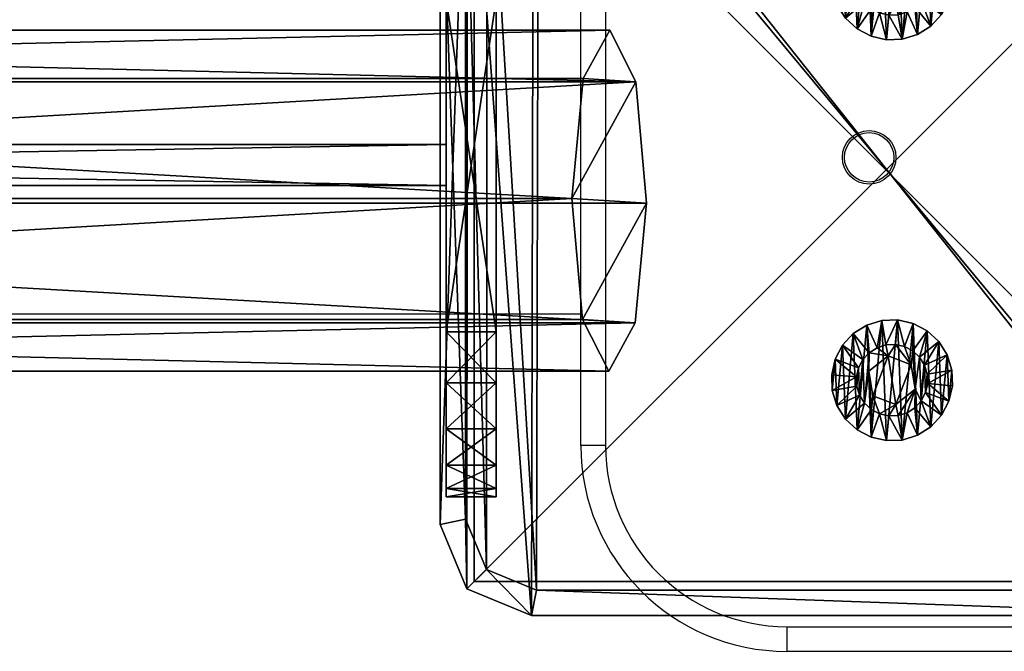
# Model space of a CAD drawing. Units: centimetres. Extents: x -574 to 563, y -454 to 516.
# Drawn here: x -1 to 11, y 284 to 292 of the extents above; entities that cross this region are included whole.
import ezdxf

# ---------------------------------------------------------------- set-up
doc = ezdxf.new("R2010")
doc.units = ezdxf.units.CM
doc.header["$LTSCALE"] = 2.54
doc.layers.get('0').update_dxf_attribs({"true_color": 0xff5454})
doc.layers.add('VP-EQ', color=7, linetype='Continuous', true_color=0x8a3492)

# ---------------------------------------------------------------- blocks, each defined once
blk = doc.blocks.new('Grupuj_7')
at = {"color": 0}
mesh = blk.add_polyface(dxfattribs=at)
corners = [(0, 1.423, 0.478), (0.05, 1.466, 0.665), (0.05, 1.423, 0.478), (0, 1.466, 0.665)]
mesh.append_faces([[corners[k] for k in face] for face in [(0, 1, 2), (1, 0, 3)]], dxfattribs={"vtx0": -1, "color": 0})
mesh = blk.add_polyface(dxfattribs=at)
corners = [(0, 1.466, 0.665), (0.05, 1.458, 0.857), (0.05, 1.466, 0.665), (0, 1.458, 0.857)]
mesh.append_faces([[corners[k] for k in face] for face in [(0, 1, 2), (1, 0, 3)]], dxfattribs={"vtx0": -1, "color": 0})
mesh = blk.add_polyface(dxfattribs=at)
corners = [(0, 0.042, 0.988), (0, 0.007, 0.608), (0, 0, 0.8), (0, 0.064, 0.425), (0, 0.132, 1.158), (0, 0.167, 0.262), (0, 0.262, 1.299), (0, 0.308, 0.132), (0, 0.425, 1.401), (0, 0.478, 0.042), (0, 0.608, 1.458), (0, 0.665, 0), (0, 0.8, 1.466), (0, 0.857, 0.007), (0, 0.988, 1.423), (0, 1.041, 0.064), (0, 1.158, 1.334), (0, 1.203, 0.167), (0, 1.299, 1.203), (0, 1.334, 0.308), (0, 1.401, 1.041), (0, 1.423, 0.478), (0, 1.458, 0.857), (0, 1.466, 0.665)]
mesh.append_faces([[corners[k] for k in face] for face in [(0, 1, 2), (21, 22, 23)]], dxfattribs={"vtx0": -1, "color": 0})
mesh.append_faces([[corners[k] for k in face] for face in [(1, 0, 3), (3, 4, 5), (5, 6, 7), (7, 8, 9), (9, 10, 11), (11, 12, 13), (13, 14, 15), (15, 16, 17), (17, 18, 19), (19, 20, 21)]], dxfattribs={"vtx0": -1, "vtx1": -1, "color": 0})
mesh.append_faces([[corners[k] for k in face] for face in [(3, 0, 4), (5, 4, 6), (7, 6, 8), (9, 8, 10), (11, 10, 12), (13, 12, 14), (15, 14, 16), (17, 16, 18), (19, 18, 20), (21, 20, 22)]], dxfattribs={"vtx0": -1, "vtx2": -1, "color": 0})
mesh = blk.add_polyface(dxfattribs=at)
corners = [(0, 1.458, 0.857), (0.05, 1.401, 1.041), (0.05, 1.458, 0.857), (0, 1.401, 1.041)]
mesh.append_faces([[corners[k] for k in face] for face in [(0, 1, 2), (1, 0, 3)]], dxfattribs={"vtx0": -1, "color": 0})
mesh = blk.add_polyface(dxfattribs=at)
corners = [(0, 1.334, 0.308), (0.05, 1.423, 0.478), (0.05, 1.334, 0.308), (0, 1.423, 0.478)]
mesh.append_faces([[corners[k] for k in face] for face in [(0, 1, 2), (1, 0, 3)]], dxfattribs={"vtx0": -1, "color": 0})
mesh = blk.add_polyface(dxfattribs=at)
corners = [(0, 1.401, 1.041), (0.05, 1.299, 1.203), (0.05, 1.401, 1.041), (0, 1.299, 1.203)]
mesh.append_faces([[corners[k] for k in face] for face in [(0, 1, 2), (1, 0, 3)]], dxfattribs={"vtx0": -1, "color": 0})
mesh = blk.add_polyface(dxfattribs=at)
corners = [(0.05, 0.008, 0.608), (0.05, 0.042, 0.988), (0.05, 0, 0.8), (0.05, 0.064, 0.425), (0.05, 0.132, 1.158), (0.05, 0.167, 0.262), (0.05, 0.262, 1.299), (0.05, 0.308, 0.132), (0.05, 0.425, 1.401), (0.05, 0.478, 0.042), (0.05, 0.608, 1.458), (0.05, 0.665), (0.05, 0.8, 1.466), (0.05, 0.857, 0.007), (0.05, 0.988, 1.423), (0.05, 1.041, 0.064), (0.05, 1.158, 1.334), (0.05, 1.203, 0.167), (0.05, 1.299, 1.203), (0.05, 1.334, 0.308), (0.05, 1.401, 1.041), (0.05, 1.423, 0.478), (0.05, 1.458, 0.857), (0.05, 1.466, 0.665)]
mesh.append_faces([[corners[k] for k in face] for face in [(0, 1, 2), (22, 21, 23)]], dxfattribs={"vtx0": -1, "color": 0})
mesh.append_faces([[corners[k] for k in face] for face in [(1, 3, 4), (4, 5, 6), (6, 7, 8), (8, 9, 10), (10, 11, 12), (12, 13, 14), (14, 15, 16), (16, 17, 18), (18, 19, 20), (20, 21, 22)]], dxfattribs={"vtx0": -1, "vtx1": -1, "color": 0})
mesh.append_faces([[corners[k] for k in face] for face in [(1, 0, 3), (4, 3, 5), (6, 5, 7), (8, 7, 9), (10, 9, 11), (12, 11, 13), (14, 13, 15), (16, 15, 17), (18, 17, 19), (20, 19, 21)]], dxfattribs={"vtx0": -1, "vtx2": -1, "color": 0})
mesh = blk.add_polyface(dxfattribs=at)
corners = [(0.05, 1.423, 0.478), (0.1, 1.166, 0.693), (0.1, 1.141, 0.582), (0.05, 1.466, 0.665)]
mesh.append_faces([[corners[k] for k in face] for face in [(0, 1, 2), (1, 0, 3)]], dxfattribs={"vtx0": -1, "color": 0})
mesh = blk.add_polyface(dxfattribs=at)
corners = [(0.1, 1.166, 0.693), (0.05, 1.458, 0.857), (0.1, 1.161, 0.806), (0.05, 1.466, 0.665)]
mesh.append_faces([[corners[k] for k in face] for face in [(0, 1, 2), (1, 0, 3)]], dxfattribs={"vtx0": -1, "color": 0})
mesh = blk.add_polyface(dxfattribs=at)
corners = [(0.1, 1.161, 0.806), (0.05, 1.401, 1.041), (0.1, 1.128, 0.915), (0.05, 1.458, 0.857)]
mesh.append_faces([[corners[k] for k in face] for face in [(0, 1, 2), (1, 0, 3)]], dxfattribs={"vtx0": -1, "color": 0})
mesh = blk.add_polyface(dxfattribs=at)
corners = [(0.05, 1.334, 0.308), (0.1, 1.141, 0.582), (0.1, 1.088, 0.482), (0.05, 1.423, 0.478)]
mesh.append_faces([[corners[k] for k in face] for face in [(0, 1, 2), (1, 0, 3)]], dxfattribs={"vtx0": -1, "color": 0})
mesh = blk.add_polyface(dxfattribs=at)
corners = [(0.1, 1.128, 0.915), (0.05, 1.299, 1.203), (0.1, 1.067, 1.011), (0.05, 1.401, 1.041)]
mesh.append_faces([[corners[k] for k in face] for face in [(0, 1, 2), (1, 0, 3)]], dxfattribs={"vtx0": -1, "color": 0})
mesh = blk.add_polyface(dxfattribs=at)
corners = [(0, 1.203, 0.167), (0.05, 1.334, 0.308), (0.05, 1.203, 0.167), (0, 1.334, 0.308)]
mesh.append_faces([[corners[k] for k in face] for face in [(0, 1, 2), (1, 0, 3)]], dxfattribs={"vtx0": -1, "color": 0})
mesh = blk.add_polyface(dxfattribs=at)
corners = [(0, 1.158, 1.334), (0.05, 1.299, 1.203), (0, 1.299, 1.203), (0.05, 1.158, 1.334)]
mesh.append_faces([[corners[k] for k in face] for face in [(0, 1, 2), (1, 0, 3)]], dxfattribs={"vtx0": -1, "color": 0})
mesh = blk.add_polyface(dxfattribs=at)
corners = [(0.05, 1.203, 0.167), (0.1, 1.088, 0.482), (0.1, 1.011, 0.399), (0.05, 1.334, 0.308)]
mesh.append_faces([[corners[k] for k in face] for face in [(0, 1, 2), (1, 0, 3)]], dxfattribs={"vtx0": -1, "color": 0})
mesh = blk.add_polyface(dxfattribs=at)
corners = [(0.1, 1.067, 1.011), (0.05, 1.158, 1.334), (0.1, 0.984, 1.088), (0.05, 1.299, 1.203)]
mesh.append_faces([[corners[k] for k in face] for face in [(0, 1, 2), (1, 0, 3)]], dxfattribs={"vtx0": -1, "color": 0})
mesh = blk.add_polyface(dxfattribs=at)
corners = [(0.05, 1.203, 0.167), (0, 1.041, 0.064), (0, 1.203, 0.167), (0.05, 1.041, 0.064)]
mesh.append_faces([[corners[k] for k in face] for face in [(0, 1, 2), (1, 0, 3)]], dxfattribs={"vtx0": -1, "color": 0})
mesh = blk.add_polyface(dxfattribs=at)
corners = [(0, 0.988, 1.423), (0.05, 1.158, 1.334), (0, 1.158, 1.334), (0.05, 0.988, 1.423)]
mesh.append_faces([[corners[k] for k in face] for face in [(0, 1, 2), (1, 0, 3)]], dxfattribs={"vtx0": -1, "color": 0})
mesh = blk.add_polyface(dxfattribs=at)
corners = [(0.05, 1.041, 0.064), (0.1, 1.011, 0.399), (0.1, 0.915, 0.338), (0.05, 1.203, 0.167)]
mesh.append_faces([[corners[k] for k in face] for face in [(0, 1, 2), (1, 0, 3)]], dxfattribs={"vtx0": -1, "color": 0})
mesh = blk.add_polyface(dxfattribs=at)
corners = [(0.1, 0.984, 1.088), (0.05, 0.988, 1.423), (0.1, 0.883, 1.141), (0.05, 1.158, 1.334)]
mesh.append_faces([[corners[k] for k in face] for face in [(0, 1, 2), (1, 0, 3)]], dxfattribs={"vtx0": -1, "color": 0})
mesh = blk.add_polyface(dxfattribs=at)
corners = [(0.1, 0.482, 0.378), (0.1, 0.453, 0.841), (0.1, 0.399, 0.455), (0.1, 0.499, 0.544), (0.1, 0.582, 0.325), (0.1, 0.779, 0.437), (0.1, 0.693, 0.3), (0.1, 0.806, 0.304), (0.1, 1.013, 0.625), (0.1, 0.915, 0.338), (0.1, 1.011, 0.399), (0.1, 1.088, 0.482), (0.1, 1.067, 1.011), (0.1, 1.128, 0.915), (0.1, 1.141, 0.582), (0.1, 1.161, 0.806), (0.1, 1.166, 0.693), (0.1, 0.304, 0.659), (0.1, 0.325, 0.883), (0.1, 0.3, 0.773), (0.1, 0.338, 0.551), (0.1, 0.378, 0.984), (0.1, 0.455, 1.067), (0.1, 0.686, 1.029), (0.1, 0.551, 1.128), (0.1, 0.659, 1.161), (0.1, 0.773, 1.166), (0.1, 0.966, 0.921), (0.1, 0.883, 1.141), (0.1, 0.984, 1.088)]
mesh.append_faces([[corners[k] for k in face] for face in [(15, 14, 16), (17, 18, 19)]], dxfattribs={"vtx0": -1, "color": 0})
mesh.append_faces([[corners[k] for k in face] for face in [(0, 1, 2), (1, 0, 3), (3, 4, 5), (5, 7, 8), (12, 11, 13), (13, 14, 15), (18, 20, 21), (21, 2, 22), (22, 23, 24), (24, 23, 25), (25, 23, 26), (26, 27, 28), (28, 27, 29), (29, 8, 12)]], dxfattribs={"vtx0": -1, "vtx1": -1, "color": 0})
mesh.append_faces([[corners[k] for k in face] for face in [(8, 11, 12), (22, 2, 1)]], dxfattribs={"vtx0": -1, "vtx1": -1, "vtx2": -1, "color": 0})
mesh.append_faces([[corners[k] for k in face] for face in [(3, 0, 4), (5, 4, 6), (5, 6, 7), (8, 7, 9), (8, 9, 10), (8, 10, 11), (13, 11, 14), (18, 17, 20), (21, 20, 2), (22, 1, 23), (26, 23, 27), (29, 27, 8)]], dxfattribs={"vtx0": -1, "vtx2": -1, "color": 0})
mesh = blk.add_polyface(dxfattribs=at)
corners = [(0.05, 1.041, 0.064), (0, 0.857, 0.007), (0, 1.041, 0.064), (0.05, 0.857, 0.007)]
mesh.append_faces([[corners[k] for k in face] for face in [(0, 1, 2), (1, 0, 3)]], dxfattribs={"vtx0": -1, "color": 0})
mesh = blk.add_polyface(dxfattribs=at)
corners = [(0.05, 0.857, 0.007), (0.1, 0.915, 0.338), (0.1, 0.806, 0.304), (0.05, 1.041, 0.064)]
mesh.append_faces([[corners[k] for k in face] for face in [(0, 1, 2), (1, 0, 3)]], dxfattribs={"vtx0": -1, "color": 0})
mesh = blk.add_polyface(dxfattribs=at)
corners = [(0, 0.8, 1.466), (0.05, 0.988, 1.423), (0, 0.988, 1.423), (0.05, 0.8, 1.466)]
mesh.append_faces([[corners[k] for k in face] for face in [(0, 1, 2), (1, 0, 3)]], dxfattribs={"vtx0": -1, "color": 0})
mesh = blk.add_polyface(dxfattribs=at)
corners = [(0.1, 0.883, 1.141), (0.05, 0.8, 1.466), (0.1, 0.773, 1.166), (0.05, 0.988, 1.423)]
mesh.append_faces([[corners[k] for k in face] for face in [(0, 1, 2), (1, 0, 3)]], dxfattribs={"vtx0": -1, "color": 0})
mesh = blk.add_polyface(dxfattribs=at)
corners = [(0.084, 0.779, 0.437), (0.1, 1.013, 0.625), (0.084, 1.013, 0.625), (0.1, 0.779, 0.437)]
mesh.append_faces([[corners[k] for k in face] for face in [(0, 1, 2), (1, 0, 3)]], dxfattribs={"vtx0": -1, "color": 0})
mesh = blk.add_polyface(dxfattribs=at)
corners = [(0.1, 0.966, 0.921), (0.084, 1.013, 0.625), (0.1, 1.013, 0.625), (0.084, 0.966, 0.921)]
mesh.append_faces([[corners[k] for k in face] for face in [(0, 1, 2), (1, 0, 3)]], dxfattribs={"vtx0": -1, "color": 0})
mesh = blk.add_polyface(dxfattribs=at)
corners = [(0.084, 0.499, 0.544), (0.084, 0.686, 1.029), (0.084, 0.453, 0.841), (0.084, 0.779, 0.437), (0.084, 0.966, 0.921), (0.084, 1.013, 0.625)]
mesh.append_faces([[corners[k] for k in face] for face in [(0, 1, 2), (4, 3, 5)]], dxfattribs={"vtx0": -1, "color": 0})
mesh.append_faces([[corners[k] for k in face] for face in [(1, 3, 4)]], dxfattribs={"vtx0": -1, "vtx1": -1, "color": 0})
mesh.append_faces([[corners[k] for k in face] for face in [(1, 0, 3)]], dxfattribs={"vtx0": -1, "vtx2": -1, "color": 0})
mesh = blk.add_polyface(dxfattribs=at)
corners = [(0.1, 0.966, 0.921), (0.084, 0.686, 1.029), (0.084, 0.966, 0.921), (0.1, 0.686, 1.029)]
mesh.append_faces([[corners[k] for k in face] for face in [(0, 1, 2), (1, 0, 3)]], dxfattribs={"vtx0": -1, "color": 0})
mesh = blk.add_polyface(dxfattribs=at)
corners = [(0.05, 0.857, 0.007), (0, 0.665, 0), (0, 0.857, 0.007), (0.05, 0.665)]
mesh.append_faces([[corners[k] for k in face] for face in [(0, 1, 2), (1, 0, 3)]], dxfattribs={"vtx0": -1, "color": 0})
mesh = blk.add_polyface(dxfattribs=at)
corners = [(0.05, 0.857, 0.007), (0.1, 0.693, 0.3), (0.05, 0.665), (0.1, 0.806, 0.304)]
mesh.append_faces([[corners[k] for k in face] for face in [(0, 1, 2), (1, 0, 3)]], dxfattribs={"vtx0": -1, "color": 0})
mesh = blk.add_polyface(dxfattribs=at)
corners = [(0, 0.608, 1.458), (0.05, 0.8, 1.466), (0, 0.8, 1.466), (0.05, 0.608, 1.458)]
mesh.append_faces([[corners[k] for k in face] for face in [(0, 1, 2), (1, 0, 3)]], dxfattribs={"vtx0": -1, "color": 0})
mesh = blk.add_polyface(dxfattribs=at)
corners = [(0.1, 0.659, 1.161), (0.05, 0.8, 1.466), (0.05, 0.608, 1.458), (0.1, 0.773, 1.166)]
mesh.append_faces([[corners[k] for k in face] for face in [(0, 1, 2), (1, 0, 3)]], dxfattribs={"vtx0": -1, "color": 0})
mesh = blk.add_polyface(dxfattribs=at)
corners = [(0.05, 0.665), (0.1, 0.582, 0.325), (0.05, 0.478, 0.042), (0.1, 0.693, 0.3)]
mesh.append_faces([[corners[k] for k in face] for face in [(0, 1, 2), (1, 0, 3)]], dxfattribs={"vtx0": -1, "color": 0})
mesh = blk.add_polyface(dxfattribs=at)
corners = [(0.084, 0.499, 0.544), (0.1, 0.779, 0.437), (0.084, 0.779, 0.437), (0.1, 0.499, 0.544)]
mesh.append_faces([[corners[k] for k in face] for face in [(0, 1, 2), (1, 0, 3)]], dxfattribs={"vtx0": -1, "color": 0})
mesh = blk.add_polyface(dxfattribs=at)
corners = [(0.05, 0.665), (0, 0.478, 0.042), (0, 0.665, 0), (0.05, 0.478, 0.042)]
mesh.append_faces([[corners[k] for k in face] for face in [(0, 1, 2), (1, 0, 3)]], dxfattribs={"vtx0": -1, "color": 0})
mesh = blk.add_polyface(dxfattribs=at)
corners = [(0, 0.425, 1.401), (0.05, 0.608, 1.458), (0, 0.608, 1.458), (0.05, 0.425, 1.401)]
mesh.append_faces([[corners[k] for k in face] for face in [(0, 1, 2), (1, 0, 3)]], dxfattribs={"vtx0": -1, "color": 0})
mesh = blk.add_polyface(dxfattribs=at)
corners = [(0.1, 0.551, 1.128), (0.05, 0.608, 1.458), (0.05, 0.425, 1.401), (0.1, 0.659, 1.161)]
mesh.append_faces([[corners[k] for k in face] for face in [(0, 1, 2), (1, 0, 3)]], dxfattribs={"vtx0": -1, "color": 0})
mesh = blk.add_polyface(dxfattribs=at)
corners = [(0.05, 0.478, 0.042), (0.1, 0.482, 0.378), (0.05, 0.308, 0.132), (0.1, 0.582, 0.325)]
mesh.append_faces([[corners[k] for k in face] for face in [(0, 1, 2), (1, 0, 3)]], dxfattribs={"vtx0": -1, "color": 0})
mesh = blk.add_polyface(dxfattribs=at)
corners = [(0.1, 0.686, 1.029), (0.084, 0.453, 0.841), (0.084, 0.686, 1.029), (0.1, 0.453, 0.841)]
mesh.append_faces([[corners[k] for k in face] for face in [(0, 1, 2), (1, 0, 3)]], dxfattribs={"vtx0": -1, "color": 0})
mesh = blk.add_polyface(dxfattribs=at)
corners = [(0.05, 0.478, 0.042), (0, 0.308, 0.132), (0, 0.478, 0.042), (0.05, 0.308, 0.132)]
mesh.append_faces([[corners[k] for k in face] for face in [(0, 1, 2), (1, 0, 3)]], dxfattribs={"vtx0": -1, "color": 0})
mesh = blk.add_polyface(dxfattribs=at)
corners = [(0.1, 0.455, 1.067), (0.05, 0.425, 1.401), (0.05, 0.262, 1.299), (0.1, 0.551, 1.128)]
mesh.append_faces([[corners[k] for k in face] for face in [(0, 1, 2), (1, 0, 3)]], dxfattribs={"vtx0": -1, "color": 0})
mesh = blk.add_polyface(dxfattribs=at)
corners = [(0.05, 0.308, 0.132), (0.1, 0.399, 0.455), (0.05, 0.167, 0.262), (0.1, 0.482, 0.378)]
mesh.append_faces([[corners[k] for k in face] for face in [(0, 1, 2), (1, 0, 3)]], dxfattribs={"vtx0": -1, "color": 0})
mesh = blk.add_polyface(dxfattribs=at)
corners = [(0.084, 0.499, 0.544), (0.1, 0.453, 0.841), (0.1, 0.499, 0.544), (0.084, 0.453, 0.841)]
mesh.append_faces([[corners[k] for k in face] for face in [(0, 1, 2), (1, 0, 3)]], dxfattribs={"vtx0": -1, "color": 0})
mesh = blk.add_polyface(dxfattribs=at)
corners = [(0, 0.262, 1.299), (0.05, 0.425, 1.401), (0, 0.425, 1.401), (0.05, 0.262, 1.299)]
mesh.append_faces([[corners[k] for k in face] for face in [(0, 1, 2), (1, 0, 3)]], dxfattribs={"vtx0": -1, "color": 0})
mesh = blk.add_polyface(dxfattribs=at)
corners = [(0.1, 0.378, 0.984), (0.05, 0.262, 1.299), (0.05, 0.132, 1.158), (0.1, 0.455, 1.067)]
mesh.append_faces([[corners[k] for k in face] for face in [(0, 1, 2), (1, 0, 3)]], dxfattribs={"vtx0": -1, "color": 0})
mesh = blk.add_polyface(dxfattribs=at)
corners = [(0.05, 0.167, 0.262), (0.1, 0.338, 0.551), (0.05, 0.064, 0.425), (0.1, 0.399, 0.455)]
mesh.append_faces([[corners[k] for k in face] for face in [(0, 1, 2), (1, 0, 3)]], dxfattribs={"vtx0": -1, "color": 0})
mesh = blk.add_polyface(dxfattribs=at)
corners = [(0.1, 0.325, 0.883), (0.05, 0.132, 1.158), (0.05, 0.042, 0.988), (0.1, 0.378, 0.984)]
mesh.append_faces([[corners[k] for k in face] for face in [(0, 1, 2), (1, 0, 3)]], dxfattribs={"vtx0": -1, "color": 0})
mesh = blk.add_polyface(dxfattribs=at)
corners = [(0.05, 0.308, 0.132), (0, 0.167, 0.262), (0, 0.308, 0.132), (0.05, 0.167, 0.262)]
mesh.append_faces([[corners[k] for k in face] for face in [(0, 1, 2), (1, 0, 3)]], dxfattribs={"vtx0": -1, "color": 0})
mesh = blk.add_polyface(dxfattribs=at)
corners = [(0.05, 0.262, 1.299), (0, 0.132, 1.158), (0.05, 0.132, 1.158), (0, 0.262, 1.299)]
mesh.append_faces([[corners[k] for k in face] for face in [(0, 1, 2), (1, 0, 3)]], dxfattribs={"vtx0": -1, "color": 0})
mesh = blk.add_polyface(dxfattribs=at)
corners = [(0.05, 0.064, 0.425), (0.1, 0.304, 0.659), (0.05, 0.008, 0.608), (0.1, 0.338, 0.551)]
mesh.append_faces([[corners[k] for k in face] for face in [(0, 1, 2), (1, 0, 3)]], dxfattribs={"vtx0": -1, "color": 0})
mesh = blk.add_polyface(dxfattribs=at)
corners = [(0.1, 0.3, 0.773), (0.05, 0.042, 0.988), (0.05, 0, 0.8), (0.1, 0.325, 0.883)]
mesh.append_faces([[corners[k] for k in face] for face in [(0, 1, 2), (1, 0, 3)]], dxfattribs={"vtx0": -1, "color": 0})
mesh = blk.add_polyface(dxfattribs=at)
corners = [(0.05, 0.008, 0.608), (0.1, 0.3, 0.773), (0.05, 0, 0.8), (0.1, 0.304, 0.659)]
mesh.append_faces([[corners[k] for k in face] for face in [(0, 1, 2), (1, 0, 3)]], dxfattribs={"vtx0": -1, "color": 0})
mesh = blk.add_polyface(dxfattribs=at)
corners = [(0.05, 0.064, 0.425), (0, 0.167, 0.262), (0.05, 0.167, 0.262), (0, 0.064, 0.425)]
mesh.append_faces([[corners[k] for k in face] for face in [(0, 1, 2), (1, 0, 3)]], dxfattribs={"vtx0": -1, "color": 0})
mesh = blk.add_polyface(dxfattribs=at)
corners = [(0.05, 0.132, 1.158), (0, 0.042, 0.988), (0.05, 0.042, 0.988), (0, 0.132, 1.158)]
mesh.append_faces([[corners[k] for k in face] for face in [(0, 1, 2), (1, 0, 3)]], dxfattribs={"vtx0": -1, "color": 0})
mesh = blk.add_polyface(dxfattribs=at)
corners = [(0.05, 0.008, 0.608), (0, 0.064, 0.425), (0.05, 0.064, 0.425), (0, 0.007, 0.608)]
mesh.append_faces([[corners[k] for k in face] for face in [(0, 1, 2), (1, 0, 3)]], dxfattribs={"vtx0": -1, "color": 0})
mesh = blk.add_polyface(dxfattribs=at)
corners = [(0.05, 0.042, 0.988), (0, 0, 0.8), (0.05, 0, 0.8), (0, 0.042, 0.988)]
mesh.append_faces([[corners[k] for k in face] for face in [(0, 1, 2), (1, 0, 3)]], dxfattribs={"vtx0": -1, "color": 0})
mesh = blk.add_polyface(dxfattribs=at)
corners = [(0.05, 0, 0.8), (0, 0.007, 0.608), (0.05, 0.008, 0.608), (0, 0, 0.8)]
mesh.append_faces([[corners[k] for k in face] for face in [(0, 1, 2), (1, 0, 3)]], dxfattribs={"vtx0": -1, "color": 0})
blk = doc.blocks.new('Komponent_3')
at = {"color": 251, "true_color": 0x535353, "xscale": 1.391014049241899, "yscale": 1.391014049241899, "zscale": 1.391014049241899}
blk.add_blockref('Grupuj_7', (0.024, -0.001, 0.041), dxfattribs=at)
blk = doc.blocks.new('Grupuj_9')
at = {"color": 0}
mesh = blk.add_polyface(dxfattribs=at)
corners = [(0.332, 10.492), (0, 1.108), (0, 9.691), (0.325, 0.325), (1.108, 0), (1.134, 10.824), (9.72, 0), (9.7, 10.824), (10.495, 10.495), (10.501, 0.323), (10.824, 9.7), (10.824, 1.104)]
mesh.append_faces([[corners[k] for k in face] for face in [(0, 1, 2), (9, 10, 11)]], dxfattribs={"vtx0": -1, "color": 0})
mesh.append_faces([[corners[k] for k in face] for face in [(1, 0, 3), (3, 0, 4), (4, 5, 6), (6, 8, 9)]], dxfattribs={"vtx0": -1, "vtx1": -1, "color": 0})
mesh.append_faces([[corners[k] for k in face] for face in [(4, 0, 5), (6, 5, 7), (6, 7, 8), (9, 8, 10)]], dxfattribs={"vtx0": -1, "vtx2": -1, "color": 0})
mesh = blk.add_polyface(dxfattribs=at)
corners = [(0.561, 0.561, 1.8), (0.309, 9.629, 1.8), (0.309, 1.169, 1.8), (0.569, 10.255, 1.8), (1.169, 0.309, 1.8), (1.195, 10.515, 1.8), (9.658, 0.309, 1.8), (9.639, 10.515, 1.8), (10.258, 10.258, 1.8), (10.264, 0.56, 1.8), (10.515, 9.639, 1.8), (10.515, 1.166, 1.8)]
mesh.append_faces([[corners[k] for k in face] for face in [(0, 1, 2), (10, 9, 11)]], dxfattribs={"vtx0": -1, "color": 0})
mesh.append_faces([[corners[k] for k in face] for face in [(1, 0, 3), (3, 4, 5), (5, 6, 7), (7, 6, 8), (8, 9, 10)]], dxfattribs={"vtx0": -1, "vtx1": -1, "color": 0})
mesh.append_faces([[corners[k] for k in face] for face in [(3, 0, 4), (5, 4, 6), (8, 6, 9)]], dxfattribs={"vtx0": -1, "vtx2": -1, "color": 0})
mesh = blk.add_polyface(dxfattribs=at)
corners = [(0.309, 1.169, 1.8), (0, 9.691, 1.5), (0, 1.108, 1.5), (0.309, 9.629, 1.8)]
mesh.append_faces([[corners[k] for k in face] for face in [(0, 1, 2), (1, 0, 3)]], dxfattribs={"vtx0": -1, "color": 0})
mesh = blk.add_polyface(dxfattribs=at)
corners = [(0, 9.691, 1.5), (0, 1.108), (0, 1.108, 1.5), (0, 9.691)]
mesh.append_faces([[corners[k] for k in face] for face in [(0, 1, 2), (1, 0, 3)]], dxfattribs={"vtx0": -1, "color": 0})
mesh = blk.add_polyface(dxfattribs=at)
corners = [(0.325, 0.325, 1.5), (0.309, 1.169, 1.8), (0, 1.108, 1.5), (0.561, 0.561, 1.8)]
mesh.append_faces([[corners[k] for k in face] for face in [(0, 1, 2), (1, 0, 3)]], dxfattribs={"vtx0": -1, "color": 0})
mesh = blk.add_polyface(dxfattribs=at)
corners = [(0, 1.108, 1.5), (0.325, 0.325), (0.325, 0.325, 1.5), (0, 1.108)]
mesh.append_faces([[corners[k] for k in face] for face in [(0, 1, 2), (1, 0, 3)]], dxfattribs={"vtx0": -1, "color": 0})
mesh = blk.add_polyface(dxfattribs=at)
corners = [(1.108, 0, 1.5), (0.561, 0.561, 1.8), (0.325, 0.325, 1.5), (1.169, 0.309, 1.8)]
mesh.append_faces([[corners[k] for k in face] for face in [(0, 1, 2), (1, 0, 3)]], dxfattribs={"vtx0": -1, "color": 0})
mesh = blk.add_polyface(dxfattribs=at)
corners = [(1.108, 0, 1.5), (0.325, 0.325), (1.108, 0), (0.325, 0.325, 1.5)]
mesh.append_faces([[corners[k] for k in face] for face in [(0, 1, 2), (1, 0, 3)]], dxfattribs={"vtx0": -1, "color": 0})
mesh = blk.add_polyface(dxfattribs=at)
corners = [(9.72, 0, 1.5), (1.169, 0.309, 1.8), (1.108, 0, 1.5), (9.658, 0.309, 1.8)]
mesh.append_faces([[corners[k] for k in face] for face in [(0, 1, 2), (1, 0, 3)]], dxfattribs={"vtx0": -1, "color": 0})
mesh = blk.add_polyface(dxfattribs=at)
corners = [(9.72, 0, 1.5), (1.108, 0), (9.72, 0), (1.108, 0, 1.5)]
mesh.append_faces([[corners[k] for k in face] for face in [(0, 1, 2), (1, 0, 3)]], dxfattribs={"vtx0": -1, "color": 0})
blk = doc.blocks.new('Komponent_6')
at = {"color": 18, "true_color": 0x030303, "xscale": 0.9611687812379854, "yscale": 0.9611687812379854}
blk.add_blockref('Grupuj_9', (0, 0), dxfattribs=at)
at = {"color": 0, "extrusion": (-5.14432e-12, 0.999987, -0.005033), "xscale": 0.7188992495391873, "yscale": 0.6909842368319865, "zscale": 0.6909850176105663, "rotation": 90}
for p in [(-4.568, 1.824, 6.684), (-4.568, 1.801, 2.005)]:
    blk.add_blockref('Komponent_3', p, dxfattribs=at)
blk = doc.blocks.new('Grupuj_5')
at = {"color": 0}
mesh = blk.add_polyface(dxfattribs=at)
corners = [(10, 0, 49.328), (0, 10, 49.328), (0, 0, 49.328), (10, 10, 49.328)]
mesh.append_faces([[corners[k] for k in face] for face in [(0, 1, 2), (1, 0, 3)]], dxfattribs={"vtx0": -1, "color": 0})
mesh = blk.add_polyface(dxfattribs=at)
corners = [(0, 10, 49.328), (0, 0, -191.125), (0, 0, 49.328), (0, 10, -191.125)]
mesh.append_faces([[corners[k] for k in face] for face in [(0, 1, 2), (1, 0, 3)]], dxfattribs={"vtx0": -1, "color": 0})
mesh = blk.add_polyface(dxfattribs=at)
corners = [(10, 10, -191.125), (0, 0, -191.125), (0, 10, -191.125), (10, 0, -191.125)]
mesh.append_faces([[corners[k] for k in face] for face in [(0, 1, 2), (1, 0, 3)]], dxfattribs={"vtx0": -1, "color": 0})
mesh = blk.add_polyface(dxfattribs=at)
corners = [(10, 0, 49.328), (0, 0, -191.125), (10, 0, -191.125), (0, 0, 49.328)]
mesh.append_faces([[corners[k] for k in face] for face in [(0, 1, 2), (1, 0, 3)]], dxfattribs={"vtx0": -1, "color": 0})
blk = doc.blocks.new('Komponent_5')
at = {"color": 0, "xscale": 1.0404, "yscale": 1.0404}
blk.add_blockref('Komponent_6', (0, 0, 240.453), dxfattribs=at)
at = {"color": 52, "true_color": 0xc8d400}
blk.add_blockref('Grupuj_5', (0.412, 0.412, 191.125), dxfattribs=at)
blk = doc.blocks.new('Grupuj_77')
at = {"color": 0}
mesh = blk.add_polyface(dxfattribs=at)
corners = [(28.679, 0.5, 21.987), (0, 0), (0, 0.5), (28.679, 0, 21.987)]
mesh.append_faces([[corners[k] for k in face] for face in [(0, 1, 2), (1, 0, 3)]], dxfattribs={"vtx0": -1, "color": 0})
mesh = blk.add_polyface(dxfattribs=at)
corners = [(0, 0, 14.569), (0, 0.5), (0, 0), (0, 0.5, 14.569)]
mesh.append_faces([[corners[k] for k in face] for face in [(0, 1, 2), (1, 0, 3)]], dxfattribs={"vtx0": -1, "color": 0})
mesh = blk.add_polyface(dxfattribs=at)
corners = [(28.679, 0, 21.987), (0, 0.5, 14.569), (0, 0, 14.569), (28.679, 0.5, 21.987)]
mesh.append_faces([[corners[k] for k in face] for face in [(0, 1, 2), (1, 0, 3)]], dxfattribs={"vtx0": -1, "color": 0})
mesh = blk.add_polyface(dxfattribs=at)
corners = [(28.679, 0.5, 21.987), (0, 0.5), (0, 0.5, 14.569)]
mesh.append_faces([[corners[k] for k in face] for face in [(0, 1, 2)]], dxfattribs={"color": 0})
mesh = blk.add_polyface(dxfattribs=at)
corners = [(28.679, 0, 21.987), (0, 0, 14.569), (0, 0)]
mesh.append_faces([[corners[k] for k in face] for face in [(0, 1, 2)]], dxfattribs={"color": 0})
blk = doc.blocks.new('Grupuj_76')
at = {"color": 0}
mesh = blk.add_polyface(dxfattribs=at)
corners = [(0, 0, 21.269), (0, 0.098, 1.382), (0, 0, 2), (0, 0.098, 21.887), (0, 0.382, 0.824), (0, 0.382, 22.445), (0, 0.824, 0.382), (0, 0.824, 22.887), (0, 1.382, 0.098), (0, 1.382, 23.171), (0, 2), (0, 2, 23.269), (0, 6.041), (0, 6.041, 23.269), (0, 6.659, 0.098), (0, 6.659, 23.171), (0, 7.216, 22.887), (0, 7.216, 0.382), (0, 7.659, 22.445), (0, 7.659, 0.824), (0, 7.943, 21.887), (0, 7.943, 1.382), (0, 8.041, 21.269), (0, 8.041, 2)]
mesh.append_faces([[corners[k] for k in face] for face in [(0, 1, 2), (21, 22, 23)]], dxfattribs={"vtx0": -1, "color": 0})
mesh.append_faces([[corners[k] for k in face] for face in [(1, 3, 4), (4, 5, 6), (6, 7, 8), (8, 9, 10), (10, 11, 12), (12, 13, 14), (14, 16, 17), (17, 18, 19), (19, 20, 21)]], dxfattribs={"vtx0": -1, "vtx1": -1, "color": 0})
mesh.append_faces([[corners[k] for k in face] for face in [(1, 0, 3), (4, 3, 5), (6, 5, 7), (8, 7, 9), (10, 9, 11), (12, 11, 13), (14, 13, 15), (14, 15, 16), (17, 16, 18), (19, 18, 20), (21, 20, 22)]], dxfattribs={"vtx0": -1, "vtx2": -1, "color": 0})
mesh = blk.add_polyface(dxfattribs=at)
corners = [(0, 8.041, 2), (0.6, 7.943, 1.382), (0, 7.943, 1.382), (0.6, 8.041, 2)]
mesh.append_faces([[corners[k] for k in face] for face in [(0, 1, 2), (1, 0, 3)]], dxfattribs={"vtx0": -1, "color": 0})
mesh = blk.add_polyface(dxfattribs=at)
corners = [(0, 7.943, 21.887), (0.6, 8.041, 21.269), (0, 8.041, 21.269), (0.6, 7.943, 21.887)]
mesh.append_faces([[corners[k] for k in face] for face in [(0, 1, 2), (1, 0, 3)]], dxfattribs={"vtx0": -1, "color": 0})
mesh = blk.add_polyface(dxfattribs=at)
corners = [(0, 8.041, 21.269), (0.6, 8.041, 2), (0, 8.041, 2), (0.6, 8.041, 21.269)]
mesh.append_faces([[corners[k] for k in face] for face in [(0, 1, 2), (1, 0, 3)]], dxfattribs={"vtx0": -1, "color": 0})
mesh = blk.add_polyface(dxfattribs=at)
corners = [(0, 7.943, 1.382), (0.6, 7.659, 0.824), (0, 7.659, 0.824), (0.6, 7.943, 1.382)]
mesh.append_faces([[corners[k] for k in face] for face in [(0, 1, 2), (1, 0, 3)]], dxfattribs={"vtx0": -1, "color": 0})
mesh = blk.add_polyface(dxfattribs=at)
corners = [(0, 7.659, 22.445), (0.6, 7.943, 21.887), (0, 7.943, 21.887), (0.6, 7.659, 22.445)]
mesh.append_faces([[corners[k] for k in face] for face in [(0, 1, 2), (1, 0, 3)]], dxfattribs={"vtx0": -1, "color": 0})
mesh = blk.add_polyface(dxfattribs=at)
corners = [(0.6, 0.098, 1.382), (0.6, 0, 21.269), (0.6, 0, 2), (0.6, 0.098, 21.887), (0.6, 0.382, 0.824), (0.6, 0.382, 22.445), (0.6, 0.824, 0.382), (0.6, 0.824, 22.887), (0.6, 1.382, 0.098), (0.6, 1.382, 23.171), (0.6, 2), (0.6, 2, 23.269), (0.6, 6.041), (0.6, 6.041, 23.269), (0.6, 6.659, 0.098), (0.6, 6.659, 23.171), (0.6, 7.216, 22.887), (0.6, 7.216, 0.382), (0.6, 7.659, 22.445), (0.6, 7.659, 0.824), (0.6, 7.943, 21.887), (0.6, 7.943, 1.382), (0.6, 8.041, 21.269), (0.6, 8.041, 2)]
mesh.append_faces([[corners[k] for k in face] for face in [(0, 1, 2), (22, 21, 23)]], dxfattribs={"vtx0": -1, "color": 0})
mesh.append_faces([[corners[k] for k in face] for face in [(1, 0, 3), (3, 4, 5), (5, 6, 7), (7, 8, 9), (9, 10, 11), (11, 12, 13), (13, 14, 15), (15, 14, 16), (16, 17, 18), (18, 19, 20), (20, 21, 22)]], dxfattribs={"vtx0": -1, "vtx1": -1, "color": 0})
mesh.append_faces([[corners[k] for k in face] for face in [(3, 0, 4), (5, 4, 6), (7, 6, 8), (9, 8, 10), (11, 10, 12), (13, 12, 14), (16, 14, 17), (18, 17, 19), (20, 19, 21)]], dxfattribs={"vtx0": -1, "vtx2": -1, "color": 0})
mesh = blk.add_polyface(dxfattribs=at)
corners = [(0, 7.216, 22.887), (0.6, 7.659, 22.445), (0, 7.659, 22.445), (0.6, 7.216, 22.887)]
mesh.append_faces([[corners[k] for k in face] for face in [(0, 1, 2), (1, 0, 3)]], dxfattribs={"vtx0": -1, "color": 0})
mesh = blk.add_polyface(dxfattribs=at)
corners = [(0, 7.659, 0.824), (0.6, 7.216, 0.382), (0, 7.216, 0.382), (0.6, 7.659, 0.824)]
mesh.append_faces([[corners[k] for k in face] for face in [(0, 1, 2), (1, 0, 3)]], dxfattribs={"vtx0": -1, "color": 0})
mesh = blk.add_polyface(dxfattribs=at)
corners = [(0.6, 6.659, 23.171), (0, 7.216, 22.887), (0, 6.659, 23.171), (0.6, 7.216, 22.887)]
mesh.append_faces([[corners[k] for k in face] for face in [(0, 1, 2), (1, 0, 3)]], dxfattribs={"vtx0": -1, "color": 0})
mesh = blk.add_polyface(dxfattribs=at)
corners = [(0.6, 7.216, 0.382), (0, 6.659, 0.098), (0, 7.216, 0.382), (0.6, 6.659, 0.098)]
mesh.append_faces([[corners[k] for k in face] for face in [(0, 1, 2), (1, 0, 3)]], dxfattribs={"vtx0": -1, "color": 0})
mesh = blk.add_polyface(dxfattribs=at)
corners = [(0.6, 6.659, 0.098), (0, 6.041), (0, 6.659, 0.098), (0.6, 6.041)]
mesh.append_faces([[corners[k] for k in face] for face in [(0, 1, 2), (1, 0, 3)]], dxfattribs={"vtx0": -1, "color": 0})
mesh = blk.add_polyface(dxfattribs=at)
corners = [(0.6, 6.041, 23.269), (0, 6.659, 23.171), (0, 6.041, 23.269), (0.6, 6.659, 23.171)]
mesh.append_faces([[corners[k] for k in face] for face in [(0, 1, 2), (1, 0, 3)]], dxfattribs={"vtx0": -1, "color": 0})
mesh = blk.add_polyface(dxfattribs=at)
corners = [(0.6, 6.041), (0, 2), (0, 6.041), (0.6, 2)]
mesh.append_faces([[corners[k] for k in face] for face in [(0, 1, 2), (1, 0, 3)]], dxfattribs={"vtx0": -1, "color": 0})
mesh = blk.add_polyface(dxfattribs=at)
corners = [(0.6, 2, 23.269), (0, 6.041, 23.269), (0, 2, 23.269), (0.6, 6.041, 23.269)]
mesh.append_faces([[corners[k] for k in face] for face in [(0, 1, 2), (1, 0, 3)]], dxfattribs={"vtx0": -1, "color": 0})
blk = doc.blocks.new('Komponent_46')
at = {"color": 253, "true_color": 0xa8a8a8, "zscale": 0.9988204219045097}
blk.add_blockref('Grupuj_76', (0, 0), dxfattribs=at)
at = {"color": 253, "true_color": 0xa8a8a8}
blk.add_blockref('Grupuj_77', (0.6, 3.762, 3.519), dxfattribs=at)
blk = doc.blocks.new('Grupuj_78')
at = {"color": 0}
mesh = blk.add_polyface(dxfattribs=at)
corners = [(185.162, 3.553, 7.986), (210.801, 4.14, 1.873), (210.482, 3.553, 0.559), (185.468, 4.14, 9.304)]
mesh.append_faces([[corners[k] for k in face] for face in [(0, 1, 2), (1, 0, 3)]], dxfattribs={"vtx0": -1, "color": 0})
mesh = blk.add_polyface(dxfattribs=at)
corners = [(185.468, 4.14, 9.304), (211.116, 3.514, 3.173), (210.801, 4.14, 1.873), (185.77, 3.514, 10.607)]
mesh.append_faces([[corners[k] for k in face] for face in [(0, 1, 2), (1, 0, 3)]], dxfattribs={"vtx0": -1, "color": 0})
mesh = blk.add_polyface(dxfattribs=at)
corners = [(210.474, 0.626, 0.524), (211.107, 0.587, 3.138), (210.789, 0, 1.824), (211.243, 2.042, 3.697), (210.347, 2.097), (211.116, 3.514, 3.173), (210.482, 3.553, 0.559), (210.801, 4.14, 1.873)]
mesh.append_faces([[corners[k] for k in face] for face in [(0, 1, 2), (5, 6, 7)]], dxfattribs={"vtx0": -1, "color": 0})
mesh.append_faces([[corners[k] for k in face] for face in [(1, 0, 3), (3, 4, 5)]], dxfattribs={"vtx0": -1, "vtx1": -1, "color": 0})
mesh.append_faces([[corners[k] for k in face] for face in [(3, 0, 4), (5, 4, 6)]], dxfattribs={"vtx0": -1, "vtx2": -1, "color": 0})
mesh = blk.add_polyface(dxfattribs=at)
corners = [(185.162, 3.553, 7.986), (210.347, 2.097), (185.032, 2.097, 7.426), (210.482, 3.553, 0.559)]
mesh.append_faces([[corners[k] for k in face] for face in [(0, 1, 2), (1, 0, 3)]], dxfattribs={"vtx0": -1, "color": 0})
mesh = blk.add_polyface(dxfattribs=at)
corners = [(185.892, 2.042, 11.133), (211.116, 3.514, 3.173), (185.77, 3.514, 10.607), (211.243, 2.042, 3.697)]
mesh.append_faces([[corners[k] for k in face] for face in [(0, 1, 2), (1, 0, 3)]], dxfattribs={"vtx0": -1, "color": 0})
mesh = blk.add_polyface(dxfattribs=at)
corners = [(210.347, 2.097), (185.154, 0.626, 7.951), (185.032, 2.097, 7.426), (210.474, 0.626, 0.524)]
mesh.append_faces([[corners[k] for k in face] for face in [(0, 1, 2), (1, 0, 3)]], dxfattribs={"vtx0": -1, "color": 0})
mesh = blk.add_polyface(dxfattribs=at)
corners = [(211.107, 0.587, 3.138), (185.892, 2.042, 11.133), (185.762, 0.587, 10.573), (211.243, 2.042, 3.697)]
mesh.append_faces([[corners[k] for k in face] for face in [(0, 1, 2), (1, 0, 3)]], dxfattribs={"vtx0": -1, "color": 0})
mesh = blk.add_polyface(dxfattribs=at)
corners = [(210.789, 0, 1.824), (185.154, 0.626, 7.951), (210.474, 0.626, 0.524), (185.457, 0, 9.255)]
mesh.append_faces([[corners[k] for k in face] for face in [(0, 1, 2), (1, 0, 3)]], dxfattribs={"vtx0": -1, "color": 0})
mesh = blk.add_polyface(dxfattribs=at)
corners = [(211.107, 0.587, 3.138), (185.457, 0, 9.255), (210.789, 0, 1.824), (185.762, 0.587, 10.573)]
mesh.append_faces([[corners[k] for k in face] for face in [(0, 1, 2), (1, 0, 3)]], dxfattribs={"vtx0": -1, "color": 0})
blk = doc.blocks.new('Komponent_47')
at = {"color": 253, "true_color": 0xa8a8a8, "yscale": 0.8695652173913044, "zscale": 0.9090909090909091}
blk.add_blockref('Grupuj_78', (0, 0), dxfattribs=at)
blk = doc.blocks.new('Grupuj_2')
at = {"color": 0, "xscale": 1.01, "rotation": 180.0000000000094}
blk.add_blockref('Komponent_46', (211.53, 116.499, 0.141), dxfattribs=at)
at = {"color": 0, "xscale": 1.01, "yscale": 1.15, "zscale": 1.1}
blk.add_blockref('Komponent_47', (0, 109.982, 16.433), dxfattribs=at)
blk = doc.blocks.new('Grupuj_10')
at = {"color": 0}
for name, p in [('Komponent_5', (220.185, 108.399)), ('Grupuj_2', (9.334, 1.385, 209.91))]:
    blk.add_blockref(name, p, dxfattribs=at)
blk = doc.blocks.new('2314')
at = {"color": 0}
blk.add_blockref('Grupuj_10', (-115.306, -59.605), dxfattribs=at)
blk = doc.blocks.new('Grupuj_1')
at = {"color": 0}
blk.add_blockref('2314', (294.141, 517.153), dxfattribs=at)
blk = doc.blocks.new('2328')
at = {"color": 7, "linetype": 'Continuous', "lineweight": 25}
for p, q in [((19958.39, 19509.9), (19958.39, 19579.9)), ((19961.39, 19579.9), (19961.39, 19509.9)), ((19791.49, 19525.9), (19958.39, 19525.9)), ((19961.39, 19509.9), (19958.39, 19509.9)), ((19983.39, 19487.9), (20053.39, 19487.9)), ((19983.39, 19487.9), (19983.39, 19484.9)), ((20053.39, 19484.9), (19983.39, 19484.9))]:
    blk.add_line(p, q, dxfattribs=at)
for radius in [3.25, 3]:
    blk.add_circle((19993.39, 19544.9), radius, dxfattribs=at)
for radius in [25, 22]:
    blk.add_arc((19983.39, 19509.9), radius, 180, 270, dxfattribs=at)
blk = doc.blocks.new('2328_ 2D')
at = {"xscale": 0.1, "yscale": 0.1, "zscale": 0.1}
blk.add_blockref('2328', (6057.398, -2695.366), dxfattribs=at)

msp = doc.modelspace()

# ---------------------------------------------------------------- block references
at = {"layer": 'VP-EQ', "color": 0}
for name, p in [('2328_ 2D', (-8047.033, 1031.202)), ('Grupuj_1', (-394.523, -281.186))]:
    msp.add_blockref(name, p, dxfattribs=at)

doc.saveas('drawing.dxf')
